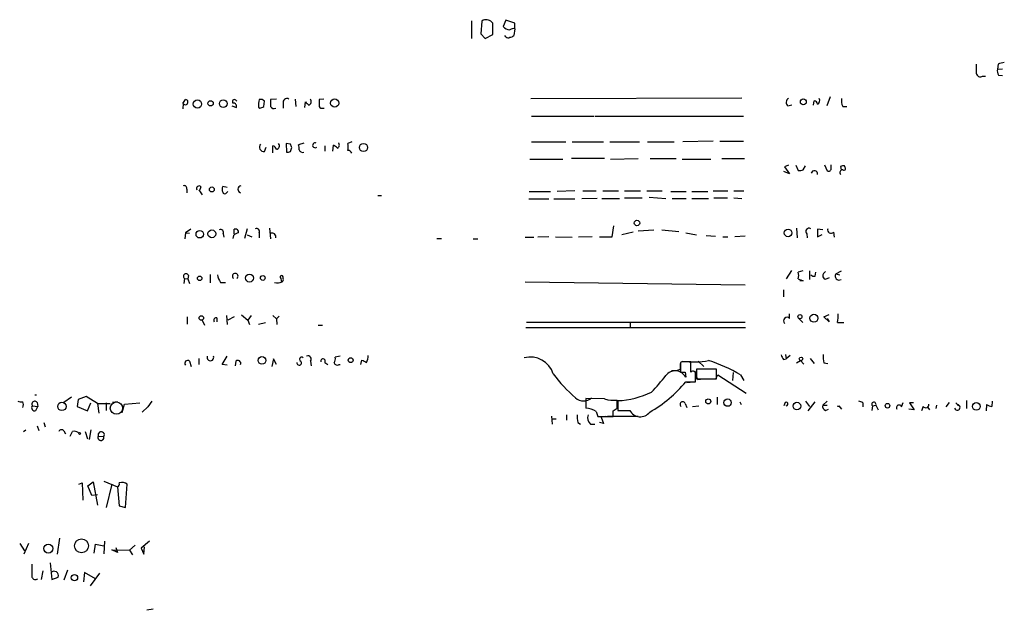
# Model space of a CAD drawing. Extents: x 3 to 972, y 4 to 901.
# Drawn here: x 97 to 243, y 4 to 91 of the extents above; entities that cross this region are included whole.
import ezdxf

# ---------------------------------------------------------------- set-up
doc = ezdxf.new("R2010")
doc.units = 0
doc.header["$MEASUREMENT"] = 0
doc.layers.add('MAIN', color=5, linetype='CONTINUOUS')

msp = doc.modelspace()

# ---------------------------------------------------------------- linework, layer by layer
at = {"layer": 'MAIN'}
for p, q in [((163.6607, 91.0166), (163.6607, 88.392)), ((165.1847, 90.932), (165.0153, 89.0693)), ((165.354, 91.1013), (165.1847, 90.932)), ((166.7933, 88.9846), (166.7933, 90.678)), ((168.7407, 91.1013), (168.3173, 90.17)), ((170.0953, 90.678), (168.7407, 91.1013)), ((170.0953, 89.8313), (170.0953, 90.678)), ((165.0153, 89.0693), (165.6927, 88.392)), ((170.0953, 89.8313), (169.926, 88.8153)), ((165.6927, 88.392), (166.7933, 88.9846)), ((168.7407, 88.646), (168.5713, 88.8153)), ((241.7233, 84.582), (241.6387, 83.82)), ((241.6387, 83.82), (242.4007, 83.9046)), ((239.4373, 82.804), (239.8607, 82.804)), ((241.808, 82.9733), (242.4007, 82.8886)), ((120.8193, 78.74), (121.2427, 79.3326)), ((128.6933, 79.248), (128.8627, 79.0786)), ((132.842, 78.3166), (132.9267, 79.0786)), ((134.7047, 79.4173), (133.858, 79.3326)), ((137.4987, 79.4173), (137.5833, 78.3166)), ((138.938, 78.1473), (139.0227, 78.994)), ((141.732, 79.4173), (141.0547, 79.3326)), ((172.466, 79.502), (203.708, 79.5866)), ((214.376, 78.486), (214.4607, 79.1633)), ((216.8313, 79.756), (216.3233, 78.4013)), ((120.904, 78.74), (120.8193, 77.978)), ((128.1007, 78.4013), (128.778, 78.1473)), ((132.08, 78.232), (132.2493, 78.0626)), ((135.7207, 78.74), (135.7207, 78.0626)), ((141.478, 78.0626), (141.8167, 78.0626)), ((210.566, 78.4013), (211.1587, 78.5706)), ((218.694, 78.3166), (219.2867, 78.3166)), ((172.5507, 76.8773), (181.7793, 76.8773)), ((181.9487, 76.8773), (203.962, 76.8773)), ((145.8807, 73.0673), (145.288, 72.8133)), ((172.5507, 73.0673), (177.6307, 73.0673)), ((178.562, 73.0673), (183.2187, 73.0673)), ((184.15, 73.0673), (188.5527, 73.0673)), ((189.738, 73.0673), (193.7173, 73.0673)), ((199.4747, 73.152), (194.9873, 73.0673)), ((200.4907, 73.152), (203.962, 73.152)), ((132.9267, 71.628), (133.1807, 72.3053)), ((134.1967, 71.4586), (134.1967, 72.4746)), ((136.8213, 72.7286), (136.144, 72.8133)), ((136.144, 72.8133), (136.2287, 71.5433)), ((136.8213, 71.628), (136.9907, 72.2206)), ((138.7687, 72.898), (138.0067, 72.644)), ((141.9013, 72.4746), (141.9013, 71.7126)), ((143.0867, 71.7126), (143.1713, 72.5593)), ((172.2967, 70.5273), (177.2073, 70.5273)), ((183.388, 70.612), (178.4773, 70.612)), ((184.2347, 70.5273), (188.3833, 70.612)), ((190.1613, 70.612), (193.9713, 70.612)), ((194.9027, 70.5273), (199.136, 70.5273)), ((200.7447, 70.612), (204.1313, 70.612)), ((210.82, 68.326), (209.9733, 68.6646)), ((210.6507, 69.596), (210.058, 69.342)), ((210.058, 69.342), (210.82, 68.326)), ((211.7513, 69.596), (212.09, 68.834)), ((212.852, 68.9186), (213.1907, 69.5113)), ((215.9847, 69.6806), (216.408, 68.7493)), ((217.0007, 69.1726), (217.0007, 69.6806)), ((218.3553, 69.4266), (218.44, 68.9186)), ((219.0327, 69.2573), (218.948, 69.5113)), ((121.412, 66.04), (121.412, 65.532)), ((123.19, 65.9553), (123.698, 65.1933)), ((123.5287, 66.3786), (123.3593, 65.9553)), ((127.4233, 66.294), (126.746, 66.4633)), ((178.9853, 65.786), (176.3607, 65.7013)), ((180.1707, 65.786), (182.118, 65.786)), ((183.134, 65.786), (185.42, 65.786)), ((186.3513, 65.786), (188.722, 65.786)), ((189.6533, 65.786), (191.9393, 65.786)), ((199.4747, 65.786), (201.676, 65.786)), ((202.5227, 65.786), (204.0467, 65.786)), ((127.3387, 65.532), (127.508, 65.7013)), ((149.7753, 65.1086), (150.2833, 65.1086)), ((172.1273, 64.6006), (175.0907, 64.6006)), ((172.212, 65.7013), (175.3447, 65.7013)), ((175.8527, 64.6006), (178.9853, 64.6006)), ((182.2873, 64.6853), (180.0013, 64.6006)), ((182.9647, 64.6853), (185.5893, 64.6853)), ((186.3513, 64.77), (188.976, 64.77)), ((189.992, 64.8546), (192.4473, 64.6853)), ((193.2093, 65.7013), (195.4953, 65.7013)), ((193.3787, 64.6853), (195.4953, 64.6853)), ((196.342, 65.7013), (198.7127, 65.7013)), ((196.342, 64.6853), (198.7973, 64.6853)), ((199.5593, 64.77), (201.5913, 64.77)), ((202.5227, 64.77), (203.708, 64.6853)), ((122.0047, 60.1133), (121.2427, 59.6053)), ((128.4393, 59.436), (128.4393, 60.1133)), ((130.3867, 60.198), (129.9633, 58.7586)), ((133.6887, 60.2826), (133.858, 58.674)), ((184.4887, 59.0126), (184.7427, 60.6213)), ((188.3833, 59.8593), (190.6693, 60.0286)), ((191.8547, 60.0286), (194.3947, 59.7746)), ((211.836, 60.2826), (211.9207, 58.8433)), ((215.7307, 60.0286), (214.9687, 60.1133)), ((214.9687, 60.1133), (214.9687, 59.0126)), ((121.2427, 59.6053), (121.158, 58.674)), ((121.2427, 59.6053), (121.8353, 59.5206)), ((126.8307, 59.436), (126.9153, 58.928)), ((128.3547, 59.182), (128.27, 58.7586)), ((130.3867, 59.2666), (131.064, 59.0126)), ((132.1647, 59.6053), (132.1647, 58.8433)), ((158.496, 58.7586), (159.1733, 58.7586)), ((163.9147, 58.674), (164.592, 58.674)), ((171.6193, 58.928), (172.8893, 58.928)), ((175.0907, 59.0126), (173.482, 58.928)), ((176.1067, 59.0126), (178.562, 58.928)), ((181.5253, 59.0126), (179.4933, 58.928)), ((182.626, 59.0126), (184.4887, 59.0126)), ((187.6213, 59.69), (185.928, 59.2666)), ((195.4107, 59.6053), (197.0193, 59.2666)), ((198.4587, 59.182), (199.8133, 59.0973)), ((200.914, 59.0126), (201.676, 59.0126)), ((204.216, 59.0973), (202.692, 59.0126)), ((213.36, 59.436), (213.4447, 58.8433)), ((214.9687, 59.0126), (215.646, 59.3513)), ((217.3393, 59.69), (217.424, 58.928)), ((121.0733, 52.832), (120.9887, 52.07)), ((121.0733, 52.832), (121.5813, 52.7473)), ((121.666, 53.2553), (121.5813, 52.7473)), ((121.5813, 52.7473), (121.8353, 52.07)), ((124.8833, 53.4246), (124.8833, 52.1546)), ((135.382, 52.832), (135.4667, 52.2393)), ((135.7207, 52.832), (135.7207, 53.086)), ((211.074, 54.0173), (210.312, 52.7473)), ((212.7673, 53.9326), (212.09, 53.7633)), ((213.7833, 53.9326), (213.7833, 52.6626)), ((214.63, 53.1706), (214.7147, 53.7633)), ((216.662, 52.9166), (216.0693, 52.6626)), ((217.678, 53.5093), (218.5247, 53.9326)), ((217.678, 53.5093), (218.2707, 53.34)), ((126.4073, 52.2393), (127.1693, 52.2393)), ((171.6193, 52.324), (204.216, 51.9006)), ((209.9733, 50.1226), (209.9733, 51.1386)), ((212.852, 52.4933), (212.344, 52.4933)), ((121.4967, 47.1593), (121.4967, 46.0586)), ((125.8993, 46.99), (125.8993, 46.3973)), ((127.3387, 47.3286), (127.4233, 45.974)), ((128.4393, 47.1593), (127.508, 46.6513)), ((129.54, 47.4133), (130.4713, 46.6513)), ((130.9793, 47.3286), (130.4713, 46.6513)), ((134.1967, 47.3286), (134.7047, 46.8206)), ((135.128, 47.244), (134.7047, 46.8206)), ((134.7047, 46.8206), (134.7893, 45.974)), ((210.82, 46.9053), (210.82, 47.5826)), ((212.1747, 46.9053), (212.7673, 46.3126)), ((215.9, 47.1593), (216.662, 47.498)), ((216.662, 46.3973), (215.9, 47.1593)), ((216.408, 46.9053), (216.662, 46.3973)), ((123.698, 46.6513), (124.0367, 45.8893)), ((130.4713, 46.6513), (130.7253, 45.974)), ((133.096, 46.228), (132.08, 45.974)), ((140.8853, 45.8893), (141.5627, 45.8893)), ((171.704, 45.5506), (204.3007, 45.5506)), ((204.216, 46.3126), (171.7887, 46.3126)), ((187.198, 46.3126), (187.198, 45.5506)), ((217.932, 46.3126), (218.8633, 46.3126)), ((123.19, 40.9786), (123.19, 40.0473)), ((126.6613, 40.0473), (127.4233, 41.3173)), ((134.2813, 40.894), (134.0273, 39.7933)), ((134.7047, 40.0473), (134.2813, 40.894)), ((144.1873, 41.3173), (143.4253, 41.148)), ((209.8887, 40.8093), (210.312, 40.894)), ((210.2273, 41.5713), (210.312, 40.894)), ((210.9047, 41.402), (210.312, 40.894)), ((213.868, 40.9786), (214.4607, 40.2166)), ((121.8353, 40.5553), (122.0893, 39.7933)), ((127.4233, 39.9626), (126.6613, 40.0473)), ((128.6933, 40.5553), (128.6087, 39.878)), ((139.7847, 40.5553), (139.8693, 39.878)), ((141.9013, 40.386), (142.3247, 40.0473)), ((144.018, 40.0473), (144.1873, 40.0473)), ((147.2353, 40.0473), (147.4047, 40.7246)), ((194.818, 40.4706), (194.6487, 40.386)), ((194.6487, 40.386), (194.6487, 38.9466)), ((194.6487, 39.37), (194.6487, 40.2166)), ((196.1727, 38.9466), (196.1727, 40.4706)), ((197.2733, 40.5553), (198.12, 39.7933)), ((211.836, 40.3013), (212.4287, 40.64)), ((212.4287, 40.64), (212.9367, 40.132)), ((215.9, 40.3013), (216.4927, 40.2166)), ((195.326, 38.9466), (195.4107, 38.1846)), ((199.9827, 39.37), (197.0193, 39.37)), ((197.0193, 39.37), (197.0193, 37.9306)), ((199.898, 37.9306), (200.152, 38.5233)), ((199.9827, 37.9306), (199.9827, 39.37)), ((200.152, 38.5233), (204.3853, 35.814)), ((202.438, 38.862), (202.3533, 37.6766)), ((203.5387, 38.5233), (204.0467, 37.6766)), ((195.4107, 37.5073), (196.85, 37.5073)), ((195.58, 37.4226), (196.596, 37.5073)), ((197.0193, 37.9306), (199.9827, 37.9306)), ((197.1887, 37.846), (198.0353, 37.9306)), ((98.8907, 35.56), (99.1447, 35.56)), ((104.3093, 35.2213), (103.2087, 34.4593)), ((106.5107, 35.306), (105.3253, 34.8826)), ((108.204, 34.29), (106.5107, 35.306)), ((183.388, 34.9673), (180.594, 35.052)), ((180.594, 35.052), (180.594, 33.6126)), ((200.0673, 35.2213), (200.0673, 34.1206)), ((98.552, 33.9513), (99.314, 33.8666)), ((99.06, 33.274), (99.314, 33.8666)), ((99.2293, 34.4593), (99.314, 33.8666)), ((105.3253, 34.8826), (105.156, 33.8666)), ((105.156, 33.8666), (106.68, 33.1893)), ((106.68, 33.1893), (107.188, 34.3746)), ((108.204, 34.29), (110.0667, 34.29)), ((108.204, 34.29), (108.3733, 32.8506)), ((109.474, 34.3746), (109.474, 33.274)), ((111.1673, 34.544), (110.4053, 34.4593)), ((111.8447, 32.9353), (112.1833, 34.2053)), ((112.1833, 34.2053), (114.4693, 34.3746)), ((115.6547, 33.782), (114.808, 33.02)), ((114.808, 33.02), (115.6547, 33.782)), ((116.2473, 34.6286), (115.6547, 33.782)), ((184.658, 33.1893), (185.2507, 33.6126)), ((185.2507, 33.6126), (185.2507, 34.798)), ((185.3353, 34.7133), (185.3353, 33.274)), ((195.326, 34.29), (195.58, 33.6973)), ((196.4267, 33.8666), (197.358, 33.9513)), ((203.454, 34.544), (203.6233, 34.1206)), ((210.1427, 34.4593), (209.9733, 33.9513)), ((213.1907, 34.6286), (213.7833, 33.8666)), ((214.5453, 34.544), (213.5293, 33.1893)), ((216.408, 34.6286), (215.7307, 34.036)), ((215.7307, 34.036), (216.408, 34.036)), ((218.1013, 33.9513), (218.5247, 33.4433)), ((221.6573, 34.3746), (221.6573, 33.782)), ((223.0967, 33.9513), (223.012, 33.274)), ((223.0967, 33.9513), (223.6047, 34.036)), ((223.6047, 34.036), (223.9433, 33.3586)), ((227.4147, 33.782), (227.6687, 34.4593)), ((229.1927, 34.3746), (228.6, 34.3746)), ((228.6, 34.3746), (229.2773, 33.3586)), ((230.632, 33.8666), (230.378, 33.1893)), ((231.3093, 33.6973), (231.5633, 33.3586)), ((232.5793, 34.036), (232.4947, 33.528)), ((234.0187, 33.782), (234.5267, 34.4593)), ((235.458, 34.3746), (235.8813, 33.9513)), ((237.0667, 34.7133), (237.0667, 33.528)), ((240.03, 34.1206), (239.9453, 33.1893)), ((240.8767, 34.6286), (240.792, 33.8666)), ((175.514, 32.4273), (175.5987, 31.242)), ((177.7153, 32.5966), (177.7153, 31.8346)), ((182.118, 33.1046), (182.372, 32.3426)), ((182.372, 32.3426), (184.658, 32.3426)), ((183.4727, 32.3426), (182.88, 32.258)), ((182.88, 32.258), (183.2187, 31.3266)), ((188.3833, 32.3426), (183.8113, 32.3426)), ((185.3353, 33.274), (187.1133, 33.274)), ((216.154, 33.274), (216.5773, 33.4433)), ((229.2773, 33.3586), (228.5153, 33.4433)), ((99.2293, 30.988), (99.4833, 30.3106)), ((100.2453, 31.496), (100.4147, 30.8186)), ((175.5987, 32.004), (176.1913, 32.004)), ((179.4087, 31.496), (179.832, 31.242)), ((181.2713, 31.242), (181.9487, 31.242)), ((183.2187, 31.3266), (182.626, 31.496)), ((97.1973, 30.1413), (97.536, 30.3953)), ((103.2087, 30.226), (103.4627, 29.8026)), ((104.14, 29.464), (104.4787, 30.1413)), ((106.3413, 30.1413), (106.68, 29.0406)), ((107.188, 30.3953), (106.934, 28.956)), ((108.2887, 29.464), (109.1353, 29.3793)), ((105.41, 22.352), (105.918, 22.5213)), ((105.918, 22.5213), (106.0027, 19.9813)), ((106.7647, 22.098), (107.5267, 22.6906)), ((107.3573, 20.6586), (106.7647, 22.098)), ((107.5267, 22.6906), (108.204, 19.2193)), ((109.1353, 22.7753), (111.1673, 21.9286)), ((110.3207, 22.352), (109.474, 18.8806)), ((111.1673, 21.9286), (111.4213, 19.1346)), ((112.3527, 18.8806), (112.6067, 22.352)), ((108.204, 20.7433), (107.3573, 20.6586)), ((111.4213, 19.1346), (112.3527, 18.8806)), ((96.6893, 13.5466), (97.3667, 12.446)), ((97.9593, 13.5466), (97.282, 11.938)), ((102.2773, 11.938), (102.616, 14.3086)), ((107.696, 12.1073), (107.8653, 13.462)), ((107.8653, 13.462), (109.1353, 13.208)), ((109.22, 13.8853), (109.1353, 12.0226)), ((113.792, 13.2926), (112.9453, 12.5306)), ((115.9087, 13.8853), (114.6387, 12.8693)), ((111.1673, 12.192), (110.3207, 12.6153)), ((110.3207, 12.6153), (112.9453, 12.5306)), ((110.9133, 12.954), (111.1673, 12.192)), ((112.9453, 12.5306), (113.3687, 11.8533)), ((114.6387, 12.8693), (115.062, 11.938)), ((115.062, 11.938), (115.1467, 13.0386)), ((101.1767, 10.668), (101.4307, 8.2126)), ((100.076, 9.4826), (99.822, 8.2126)), ((103.7167, 9.5673), (103.2087, 8.128)), ((106.2567, 9.2286), (106.0873, 7.874)), ((107.8653, 8.2973), (106.2567, 9.2286)), ((108.458, 9.144), (107.1033, 7.2813)), ((101.4307, 8.2126), (102.362, 8.5513)), ((116.4167, 3.81), (115.4853, 3.6406))]:
    msp.add_line(p, q, dxfattribs=at)
for centre, radius in [((123.0067, 78.6736), 0.6171), ((124.9614, 78.7791), 0.3921), ((126.8306, 78.7294), 0.5673), ((143.3535, 78.8164), 0.607), ((212.8519, 78.994), 0.4317), ((147.6272, 72.233), 0.5994), ((125.145, 66.0169), 0.3618), ((188.186, 61.042), 0.4049), ((123.3458, 59.3725), 0.553), ((125.1467, 59.436), 0.5818), ((210.5895, 59.563), 0.56), ((123.3358, 52.8461), 0.3302), ((130.7253, 52.8828), 0.5872), ((132.6895, 52.8997), 0.356), ((123.5921, 46.9688), 0.3346), ((212.3439, 47.1594), 0.3052), ((214.4303, 46.9302), 0.5927), ((132.5776, 40.675), 0.5654), ((145.7282, 40.7077), 0.356), ((212.5133, 40.894), 0.2677), ((102.9147, 33.8668), 0.6316), ((198.7634, 34.5948), 0.3759), ((201.6185, 34.417), 0.5428), ((211.9027, 33.905), 0.5709), ((225.3338, 33.9546), 0.3373), ((238.503, 33.862), 0.57), ((105.5369, 29.845), 0.1338), ((100.8853, 12.787), 0.6603), ((105.8137, 13.1939), 1.0391), ((104.7701, 8.4766), 0.4716)]:
    msp.add_circle(centre, radius, dxfattribs=at)
at = {"layer": 'MAIN', "color": 5}
msp.add_circle((110.9979, 33.6127), 0.9103, dxfattribs=at)
at = {"layer": 'MAIN'}
for centre, radius, start, end in [((165.7774, 89.8823), 1.2904, 38.069694, 109.153846), ((169.3331, 90.9316), 1.2696, 216.860872, 270.009026), ((169.8836, 88.9848), 0.8726, 75.958979, 129.097681), ((169.0755, 88.8728), 0.4043, 214.114473, 309.611441), ((169.274, 89.5182), 0.9587, 273.546139, 312.848561), ((243.2048, 80.984), 3.8911, 98.127395, 112.379735), ((577.1557, 83.9046), 338.6504, 179.885392, 180.114592), ((239.0986, 83.295), 0.5965, 186.517348, 304.59856), ((242.5698, 83.5659), 0.9651, 164.735509, 217.879149), ((121.2215, 78.9516), 0.3816, 213.681738, 86.815173), ((128.4817, 79.0363), 0.2994, 45.013536, 225), ((135.4238, 78.5282), 3.3569, 166.135551, 185.062153), ((132.3763, 78.6975), 0.6695, 34.698943, 108.426829), ((387.8578, 78.8246), 254.0003, 179.885409, 180.114592), ((136.2882, 78.8984), 0.5892, 61.725589, 195.595425), ((266.2766, 205.7399), 179.6053, 224.885409, 225.114592), ((139.1922, 79.0786), 0.6825, 299.735509, 29.754253), ((352.7045, 78.9093), 211.6502, 179.885408, 180.114592), ((210.9672, 78.924), 0.659, 118.704137, 232.491847), ((214.3759, 78.5705), 0.5988, 8.140927, 81.859073), ((214.6722, 79.2057), 0.6252, 298.311308, 28.290824), ((220.3882, 79.1634), 1.894, 169.701647, 206.556934), ((128.3184, 78.3318), 0.4952, 338.127696, 95.609274), ((132.19, 79.0195), 0.9587, 273.546139, 312.848561), ((134.366, 78.5707), 0.568, 206.574073, 296.56054), ((141.3792, 78.3871), 0.3392, 163.050006, 286.933836), ((132.8661, 72.3053), 0.6799, 141.496798, 275.112806), ((134.1119, 71.8818), 0.5988, 8.140927, 81.859073), ((134.6731, 72.4703), 0.5047, 273.589789, 42.815914), ((136.3981, 72.4732), 0.9452, 259.675635, 296.597581), ((9.906, 30.1246), 133.8753, 18.327124, 18.556307), ((136.5249, 72.0938), 1.5806, 352.299482, 20.370222), ((138.5887, 72.0301), 0.519, 196.58081, 290.292464), ((140.4581, 72.5709), 0.3701, 62.098705, 314.157315), ((142.8323, 71.4581), 1.1522, 36.039438, 72.889228), ((143.5765, 72.5775), 0.4797, 293.010376, 41.932159), ((143.8069, 72.3053), 1.5658, 341.068631, 18.931369), ((145.2765, 71.1547), 0.6427, 19.948836, 88.974741), ((212.3018, 70.4004), 1.5807, 262.299482, 290.370222), ((214.503, 68.3259), 0.4733, 349.703815, 169.691906), ((216.5773, 69.1388), 0.4247, 246.507351, 4.56424), ((218.6941, 68.4952), 0.4234, 90.013532, 216.848245), ((218.7785, 68.581), 0.9456, 79.674018, 116.586729), ((218.8634, 69.0879), 0.2395, 224.983084, 45.016916), ((121.0521, 66.1881), 0.3892, 337.632677, 112.367323), ((123.2324, 66.1669), 0.3642, 35.544994, 215.523047), ((127.7617, 66.0399), 1.1004, 157.370923, 202.624271), ((129.5297, 66.0303), 0.523, 98.178129, 252.302903), ((127.0564, 65.6731), 0.3155, 190.316217, 333.443068), ((126.4328, 59.6307), 0.443, 333.926622, 116.084995), ((128.6238, 59.6536), 0.4953, 354.40337, 111.867995), ((131.7667, 59.8), 0.4431, 333.932306, 116.067694), ((213.7108, 59.7747), 0.4875, 60.253661, 223.994623), ((216.9554, 60.0097), 0.4995, 157.855685, 320.213518), ((129.5223, 57.9777), 1.6774, 103.993164, 134.113543), ((134.0697, 58.9914), 0.57, 344.937113, 111.803276), ((121.3092, 53.1283), 0.3787, 19.592765, 231.474861), ((129.1312, 53.9186), 3.1999, 190.417271, 211.654071), ((128.6087, 53.1634), 0.4175, 307.468194, 232.531806), ((135.4991, 53.0287), 0.2289, 14.49766, 239.233696), ((135.382, 52.6627), 0.3787, 296.558284, 26.558284), ((210.6089, 53.2553), 1.5658, 341.068631, 18.931369), ((213.4012, 55.4108), 2.9688, 243.789688, 259.339205), ((214.4608, 53.9329), 0.7808, 229.404277, 282.514482), ((216.5067, 53.1566), 0.7761, 117.027237, 178.966425), ((88.9, -31.7334), 152.6261, 33.57027, 33.799453), ((218.1517, 53.1693), 0.5831, 144.33096, 299.638826), ((134.874, 53.9316), 1.7444, 255.956587, 292.84624), ((125.8166, 46.6016), 0.3972, 77.979814, 210.956335), ((210.439, 46.5243), 0.5388, 45, 225), ((212.8961, 47.2863), 5.1292, 349.056798, 3.311688), ((124.9256, 41.1286), 0.5025, 157.938099, 22.057618), ((138.4591, 40.8463), 0.3125, 43.975813, 248.641257), ((139.3794, 40.8516), 0.502, 323.830829, 111.9201), ((141.6245, 40.5651), 0.3296, 327.095615, 196.659288), ((142.4942, 40.8939), 0.9651, 322.120851, 15.264491), ((145.925, 41.465), 2.4118, 333.424325, 358.503188), ((172.3205, 37.5311), 3.6379, 18.619227, 103.844485), ((379.0542, 125.8279), 189.3281, 206.453857, 206.683026), ((220.3005, 41.2326), 4.498, 175.681504, 191.949474), ((121.5531, 40.2449), 0.4196, 47.724474, 222.285631), ((129.0032, 40.2628), 0.426, 329.612872, 136.654498), ((138.0919, 40.3204), 0.3455, 169.054341, 42.830299), ((143.764, 40.5554), 0.568, 206.574073, 296.56054), ((232.4033, 209.9002), 189.3281, 243.323754, 243.55291), ((195.4953, -298.1791), 338.6504, 89.885392, 90.114592), ((196.5843, 54.4528), 13.989, 263.444737, 279.102216), ((192.8752, 21.0058), 20.5079, 58.669699, 73.215551), ((193.4649, 51.8143), 22.0309, 216.555783, 229.201781), ((174.7372, 51.5657), 22.0447, 315.0204, 323.453377), ((193.8476, 37.362), 1.7663, 27.756123, 142.445648), ((193.675, 41.6552), 2.484, 261.177027, 293.078351), ((194.9874, 208.2965), 169.3502, 269.885409, 270.114558), ((196.469, 38.6673), 0.4073, 339.295776, 136.691705), ((-57.1499, 38.0153), 254.0004, 359.885409, 0.114591), ((198.299, 38.6727), 1.3843, 157.582944, 216.670394), ((180.6278, 49.6657), 19.1406, 299.581329, 320.563941), ((180.2554, 36.4492), 1.7686, 227.915026, 312.08257), ((184.9202, 46.8053), 12.0991, 271.966105, 296.562933), ((96.9009, 36.1104), 1.5806, 249.629778, 277.700518), ((96.1384, 34.1207), 1.0623, 336.511757, 23.483296), ((98.8445, 33.6415), 0.4261, 133.354733, 300.387128), ((98.8906, 34.2053), 0.4233, 36.867191, 216.875312), ((180.3908, 30.4629), 3.1562, 56.822482, 86.308731), ((184.7424, 39.5376), 4.7668, 253.492907, 276.121309), ((194.9653, 34.1684), 0.3807, 18.630107, 232.449762), ((210.2958, 34.2281), 0.2773, 273.349473, 123.512416), ((216.3415, 33.8767), 0.6312, 165.382563, 252.71908), ((218.059, 34.2294), 0.3495, 232.720268, 307.279732), ((221.0059, 33.6731), 0.9573, 47.120783, 86.478547), ((223.3207, 34.1737), 0.3157, 334.133148, 224.79464), ((227.0443, 33.6761), 0.3853, 15.955611, 217.173267), ((231.0236, 34.1153), 0.4639, 212.419092, 11.186403), ((235.6883, 33.71), 0.4113, 193.698379, 86.69653), ((240.8769, 35.3912), 1.527, 236.315136, 266.812677), ((182.6678, 32.3004), 3.3569, 174.937847, 193.864449), ((182.1177, 32.1732), 1.2584, 160.338213, 227.731211), ((-26.9919, 32.766), 211.6503, 359.885382, 0.114591), ((188.6764, 34.0966), 1.7663, 207.756123, 322.445648), ((102.8535, 29.9518), 0.4488, 37.666685, 155.022443), ((104.7327, 29.2103), 0.965, 52.117206, 105.260326), ((105.1771, 29.7391), 0.2761, 32.4696, 57.5304), ((108.6969, 29.2709), 0.4516, 154.683396, 13.888543), ((108.7321, 29.6229), 0.471, 328.861028, 199.716012), ((110.8501, 22.4153), 0.581, 303.093742, 10.513027), ((111.8446, 21.2506), 1.3394, 55.319186, 108.424127), ((585.3169, 9.5249), 486.8506, 179.885408, 180.11458), ((101.7352, 8.7657), 0.6625, 341.116497, 135.672742), ((98.9973, 8.7799), 0.5772, 203.331539, 303.274369)]:
    msp.add_arc(centre, radius, start, end, dxfattribs=at)

doc.saveas('drawing.dxf')
